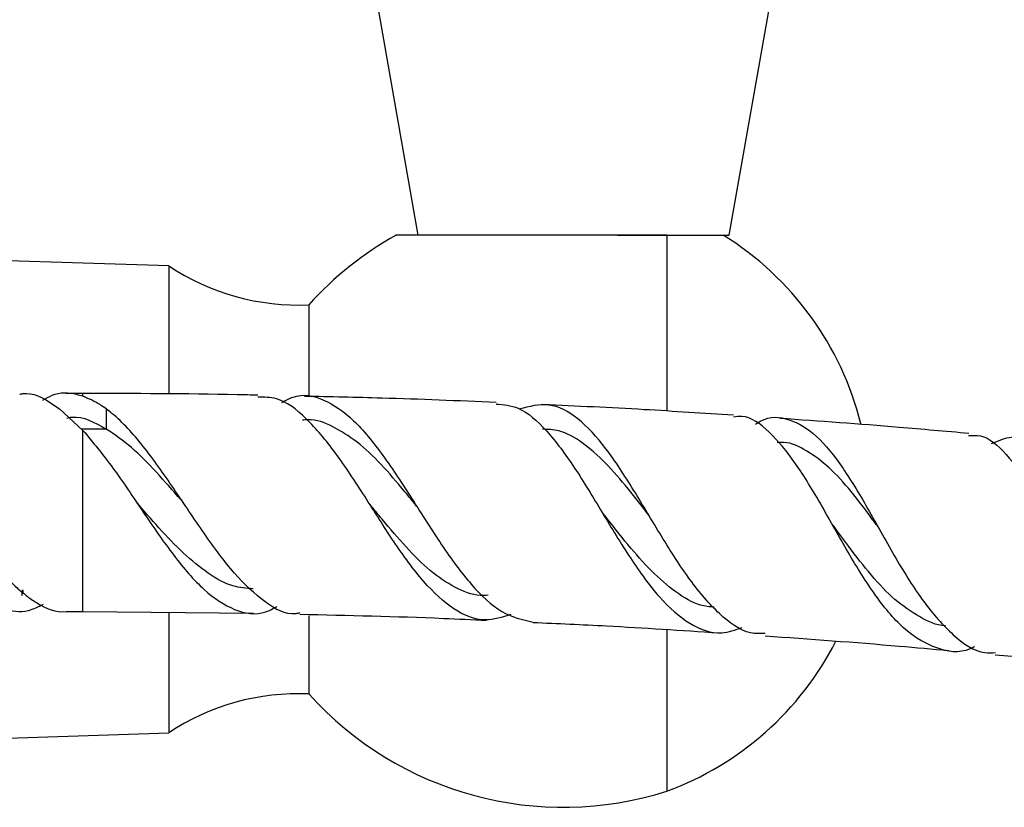
# Model space of a CAD drawing. Units: millimetres. Extents: x 39 to 5532, y 92 to 4170.
# Drawn here: x 2818 to 2881, y 817 to 868 of the extents above; entities that cross this region are included whole.
import ezdxf

# ---------------------------------------------------------------- set-up
doc = ezdxf.new("R2010")
doc.units = ezdxf.units.MM
doc.header["$LTSCALE"] = 20

msp = doc.modelspace()

# ---------------------------------------------------------------- linework, layer by layer
at = {"color": 7, "linetype": 'Continuous', "lineweight": 25}
for p, q in [((2840.84, 869.088), (2843.485, 854.088)), ((2863.485, 854.088), (2866.13, 869.088)), ((2856.304, 854.088), (2863.485, 854.088)), ((2859.485, 854.088), (2859.485, 842.781)), ((2827.485, 852.107), (2804.757, 852.837)), ((2827.485, 852.107), (2827.485, 843.931)), ((2836.485, 849.607), (2836.485, 843.805)), ((2821.973, 843.907), (2820.903, 843.907)), ((2820.473, 842.916), (2821.973, 841.541)), ((2823.473, 842.915), (2823.473, 841.628)), ((2820.899, 829.907), (2821.973, 829.907)), ((2821.973, 829.907), (2832.925, 829.798)), ((2827.485, 829.833), (2827.485, 822.107)), ((2836.485, 829.623), (2836.485, 824.607)), ((2859.485, 828.705), (2859.485, 818.357)), ((2805.591, 821.403), (2827.485, 822.107))]:
    msp.add_line(p, q, dxfattribs=at)
at = {"color": 8, "linetype": 'Continuous', "lineweight": 25}
for p, q in [((2821.973, 843.728), (2821.973, 843.907)), ((2823.473, 841.628), (2821.878, 841.628)), ((2821.973, 829.907), (2821.973, 841.541))]:
    msp.add_line(p, q, dxfattribs=at)
at = {"color": 7, "linetype": 'Continuous', "lineweight": 25}
for centre, radius, start, end in [((2852.834, 834.886), 22, 119.21844, 138.00071), ((2852.54, 837.107), 19.995, 14.03603, 58.13208), ((2835.8, 864.591), 15, 236.33474, 272.61704), ((2852.54, 837.107), 19.995, 290.32417, 332.8856), ((2835.8, 809.622), 15, 87.38296, 123.66526), ((2852.834, 839.327), 22, 221.99929, 287.59589)]:
    msp.add_arc(centre, radius, start, end, dxfattribs=at)
for points, knots in [([(2859.485, 854.088), (2858.599, 854.088), (2856.671, 854.088), (2853.124, 854.088), (2849.364, 854.088), (2845.982, 854.088), (2843.413, 854.088), (2842.374, 854.088), (2841.987, 854.088), (2842.098, 854.088), (2842.098, 854.088)], [0, 0, 0, 0, 0.1328257, 0.2890634, 0.449854, 0.611124, 0.7683996, 0.9177836, 0.999713, 1, 1, 1, 1]), ([(2817.91, 843.855), (2817.977, 843.872), (2818.681, 844.043), (2819.539, 843.563), (2820.33, 843.015), (2820.473, 842.916)], [0, 0, 0, 0, 0.0797502, 0.8333486, 1, 1, 1, 1]), ([(2821.973, 843.728), (2821.841, 843.765), (2821.173, 843.956), (2820.301, 844.004), (2819.572, 843.569), (2819.372, 843.45)], [0, 0, 0, 0, 0.152186, 0.766601, 1, 1, 1, 1]), ([(2833.211, 843.796), (2832.765, 843.807), (2829.021, 843.898), (2825.274, 843.903), (2821.973, 843.907)], [0, 0, 0, 0, 0.118956, 1, 1, 1, 1]), ([(2823.473, 842.915), (2823.339, 843.011), (2822.837, 843.371), (2822.338, 843.577), (2821.973, 843.728)], [0, 0, 0, 0, 0.267228, 1, 1, 1, 1]), ([(2834.751, 843.33), (2834.99, 843.461), (2835.897, 843.957), (2837.44, 843.636), (2839.354, 842.334), (2841.25, 840.013), (2843.128, 837.136), (2844.995, 834.13), (2846.906, 831.544), (2848.86, 829.677), (2850.21, 829.374), (2850.884, 829.223)], [0, 0, 0, 0, 0.0431047, 0.1630718, 0.2831158, 0.4027706, 0.5227022, 0.6424682, 0.7616633, 0.8810024, 1, 1, 1, 1]), ([(2848.52, 843.334), (2846.073, 843.436), (2841.972, 843.608), (2837.867, 843.692), (2836.211, 843.726)], [0, 0, 0, 0, 0.596715, 1, 1, 1, 1]), ([(2807.935, 843.497), (2808.456, 843.183), (2809.572, 842.511), (2811.295, 840.338), (2813.116, 837.63), (2814.954, 834.771), (2816.496, 832.674), (2817.514, 831.624), (2817.91, 831.255), (2818.015, 831.172), (2818.043, 831.143), (2818.037, 831.085), (2818.053, 831.016), (2818.057, 830.955), (2818.062, 830.932), (2818.064, 830.928), (2818.064, 830.926), (2818.065, 830.925), (2818.065, 830.925), (2818.066, 830.925), (2818.066, 830.925), (2818.066, 830.925), (2818.066, 830.925), (2818.067, 830.927), (2818.069, 830.932), (2818.072, 830.952), (2818.078, 831.035), (2818.08, 831.136), (2818.086, 831.24), (2818.088, 831.278), (2818.092, 831.299), (2818.093, 831.302), (2818.093, 831.303), (2818.094, 831.303), (2818.094, 831.303), (2818.094, 831.303), (2818.094, 831.303), (2818.094, 831.303), (2818.095, 831.303), (2818.095, 831.303), (2818.096, 831.301), (2818.098, 831.296), (2818.101, 831.274), (2818.107, 831.222), (2818.112, 831.165), (2818.117, 831.123), (2818.124, 831.097), (2818.218, 831.041), (2818.468, 830.798), (2819.419, 830.199), (2820.253, 829.802), (2820.895, 829.908), (2820.899, 829.909)], [0, 0, 0, 0, 0.116516, 0.249671, 0.383324, 0.517881, 0.653003, 0.720253, 0.737011, 0.7412, 0.741762, 0.744007, 0.752946, 0.757415, 0.757974, 0.758253, 0.758393, 0.758411, 0.758418, 0.758425, 0.758431, 0.758438, 0.758453, 0.7585, 0.758729, 0.759636, 0.763259, 0.777754, 0.781376, 0.784999, 0.785452, 0.785565, 0.785622, 0.78564, 0.785648, 0.785655, 0.785661, 0.785666, 0.785674, 0.785689, 0.785744, 0.78596, 0.786821, 0.79026, 0.796627, 0.798559, 0.799308, 0.802335, 0.814309, 0.862288, 0.999059, 1, 1, 1, 1]), ([(2849.464, 829.709), (2848.911, 829.534), (2847.66, 829.138), (2845.798, 829.923), (2843.839, 831.719), (2841.934, 834.34), (2840.073, 837.32), (2838.202, 840.181), (2836.311, 842.409), (2834.658, 843.688), (2833.605, 843.672), (2833.208, 843.666)], [0, 0, 0, 0, 0.0945355, 0.2137889, 0.3326634, 0.4518165, 0.5708003, 0.6894053, 0.8084313, 0.9276027, 1, 1, 1, 1]), ([(2848.517, 843.232), (2848.991, 843.193), (2850.096, 843.104), (2851.771, 841.614), (2853.549, 839.219), (2855.322, 836.264), (2857.132, 833.277), (2858.99, 830.693), (2860.942, 829.001), (2862.726, 828.331), (2863.881, 828.722), (2864.321, 828.87)], [0, 0, 0, 0, 0.090058, 0.209955, 0.329859, 0.449164, 0.568529, 0.688109, 0.807327, 0.926675, 1, 1, 1, 1]), ([(2865.804, 828.49), (2865.487, 828.482), (2864.468, 828.458), (2862.845, 829.65), (2860.953, 831.845), (2859.127, 834.724), (2857.34, 837.751), (2855.577, 840.483), (2853.772, 842.434), (2851.921, 843.415), (2850.64, 843.073), (2850.001, 842.903)], [0, 0, 0, 0, 0.053257, 0.171235, 0.289292, 0.407183, 0.525597, 0.644308, 0.762844, 0.881792, 1, 1, 1, 1]), ([(2863.759, 842.509), (2861.847, 842.635), (2857.77, 842.902), (2853.687, 843.096), (2851.518, 843.2)], [0, 0, 0, 0, 0.46897, 1, 1, 1, 1]), ([(2820.943, 842.333), (2821.048, 842.356), (2821.882, 842.534), (2822.731, 842.051), (2823.473, 841.628)], [0, 0, 0, 0, 0.126078, 1, 1, 1, 1]), ([(2835.911, 829.813), (2835.821, 829.794), (2835.057, 829.631), (2833.649, 830.443), (2831.701, 832.23), (2829.756, 834.883), (2827.803, 837.827), (2825.849, 840.615), (2824.391, 842.208), (2823.601, 842.816), (2823.473, 842.915)], [0, 0, 0, 0, 0.021005, 0.178715, 0.33661, 0.494164, 0.65231, 0.810913, 0.969312, 1, 1, 1, 1]), ([(2879.247, 827.64), (2879.154, 827.594), (2878.309, 827.178), (2876.803, 827.435), (2874.781, 828.575), (2872.888, 830.81), (2871.113, 833.672), (2869.425, 836.74), (2867.752, 839.536), (2866.055, 841.538), (2864.737, 842.527), (2863.935, 842.421), (2863.752, 842.397)], [0, 0, 0, 0, 0.0146991, 0.1339229, 0.2527258, 0.3713008, 0.4901672, 0.6087732, 0.7271186, 0.8459513, 0.9648515, 1, 1, 1, 1]), ([(2865.167, 841.931), (2865.273, 841.999), (2866.03, 842.49), (2867.349, 842.352), (2869.103, 841.342), (2870.799, 839.204), (2872.48, 836.388), (2874.174, 833.296), (2875.956, 830.419), (2877.864, 828.301), (2879.406, 827.202), (2880.357, 827.252), (2880.585, 827.264)], [0, 0, 0, 0, 0.0191263, 0.1374395, 0.2559117, 0.3739404, 0.492164, 0.6103005, 0.7278096, 0.8453578, 0.9628712, 1, 1, 1, 1]), ([(2843.409, 836.679), (2843.157, 836.987), (2842.395, 837.921), (2841.122, 839.405), (2839.577, 840.864), (2838.02, 841.824), (2836.851, 842.293), (2836.197, 842.203), (2836.076, 842.187)], [0, 0, 0, 0, 0.104021, 0.315367, 0.527125, 0.739572, 0.951949, 1, 1, 1, 1]), ([(2878.873, 841.339), (2877.38, 841.473), (2873.344, 841.837), (2869.297, 842.126), (2866.747, 842.307)], [0, 0, 0, 0, 0.369942, 1, 1, 1, 1]), ([(2821.973, 841.541), (2822.616, 840.766), (2823.914, 839.199), (2825.853, 836.25), (2827.804, 833.439), (2829.745, 831.154), (2831.715, 829.897), (2833.286, 829.598), (2834.207, 830.103), (2834.449, 830.236)], [0, 0, 0, 0, 0.154448, 0.312136, 0.470043, 0.628082, 0.785649, 0.943587, 1, 1, 1, 1]), ([(2828.404, 836.915), (2828.36, 836.966), (2827.789, 837.622), (2826.687, 838.885), (2825.09, 840.523), (2824.013, 841.259), (2823.473, 841.628)], [0, 0, 0, 0, 0.027082, 0.349943, 0.673946, 1, 1, 1, 1]), ([(2858.326, 836.1), (2857.887, 836.665), (2856.954, 837.864), (2855.54, 839.496), (2854.052, 840.815), (2852.705, 841.564), (2851.837, 841.602), (2851.485, 841.617)], [0, 0, 0, 0, 0.194822, 0.413339, 0.631819, 0.85075, 1, 1, 1, 1]), ([(2878.861, 841.207), (2879.116, 841.221), (2879.96, 841.266), (2881.284, 840.113), (2882.861, 837.946), (2884.421, 835.047), (2886.048, 831.954), (2887.778, 829.12), (2889.655, 826.952), (2891.724, 825.932), (2893.178, 825.704), (2893.95, 826.08), (2893.951, 826.081)], [0, 0, 0, 0, 0.05127, 0.170211, 0.289215, 0.407637, 0.525947, 0.64452, 0.762783, 0.881002, 0.999728, 1, 1, 1, 1]), ([(2819.417, 830.35), (2819.096, 830.193), (2818.235, 829.773), (2817.071, 829.941), (2816.069, 830.403), (2815.532, 830.781), (2815.263, 830.983), (2815.163, 831.077), (2815.118, 831.107), (2815.116, 831.142), (2815.109, 831.194), (2815.102, 831.253), (2815.102, 831.29), (2815.095, 831.303), (2815.095, 831.303), (2815.095, 831.303), (2815.094, 831.303), (2815.094, 831.303), (2815.094, 831.303), (2815.094, 831.303), (2815.093, 831.303), (2815.093, 831.301), (2815.091, 831.295), (2815.088, 831.27), (2815.082, 831.171), (2815.08, 831.063), (2815.074, 830.969), (2815.071, 830.942), (2815.069, 830.93), (2815.068, 830.927), (2815.067, 830.926), (2815.066, 830.925), (2815.066, 830.925), (2815.066, 830.925), (2815.066, 830.925), (2815.065, 830.925), (2815.065, 830.925), (2815.065, 830.925), (2815.064, 830.927), (2815.062, 830.933), (2815.058, 830.957), (2815.049, 831.027), (2815.052, 831.098), (2815.034, 831.157), (2814.99, 831.184), (2814.871, 831.305), (2814.303, 831.795), (2813.19, 833.073), (2811.52, 835.412), (2809.708, 838.296), (2808.514, 839.939), (2807.935, 840.736)], [0, 0, 0, 0, 0.0771014, 0.2067812, 0.283669, 0.3220118, 0.3411706, 0.3477507, 0.3490948, 0.3504907, 0.356043, 0.3615934, 0.3643703, 0.3644573, 0.3644722, 0.3644888, 0.3644961, 0.3645035, 0.3645099, 0.3645185, 0.3645346, 0.3646041, 0.3648781, 0.3659694, 0.3703301, 0.387774, 0.3921334, 0.3943132, 0.3948582, 0.395131, 0.3951992, 0.3952334, 0.3952505, 0.395258, 0.3952656, 0.3952723, 0.3952814, 0.3952986, 0.3953743, 0.3956729, 0.3968623, 0.4016149, 0.4138788, 0.414278, 0.4158959, 0.4221946, 0.4473984, 0.5487953, 0.7021915, 0.855582, 1, 1, 1, 1]), ([(2873.144, 835.207), (2873.003, 835.399), (2872.386, 836.238), (2871.314, 837.663), (2869.905, 839.217), (2868.473, 840.267), (2867.361, 840.809), (2866.705, 840.762), (2866.557, 840.751)], [0, 0, 0, 0, 0.064487, 0.281609, 0.499262, 0.7176, 0.936129, 1, 1, 1, 1]), ([(2895.244, 825.698), (2894.662, 825.811), (2893.362, 826.062), (2891.537, 827.784), (2889.753, 830.352), (2888.092, 833.405), (2886.508, 836.439), (2884.959, 839.016), (2883.345, 840.678), (2881.815, 841.311), (2880.759, 840.863), (2880.319, 840.677)], [0, 0, 0, 0, 0.094815, 0.211702, 0.328589, 0.445385, 0.562796, 0.680451, 0.797947, 0.915956, 1, 1, 1, 1]), ([(2832.904, 831.364), (2832.471, 831.394), (2831.501, 831.462), (2830.011, 832.308), (2828.432, 833.599), (2826.895, 835.207), (2825.887, 836.379), (2825.404, 836.939)], [0, 0, 0, 0, 0.170525, 0.382321, 0.594349, 0.806035, 1, 1, 1, 1]), ([(2828.41, 836.907), (2828.408, 836.91), (2828.403, 836.916), (2828.398, 836.923), (2828.396, 836.926)], [0, 0, 0, 0, 0.577439, 1, 1, 1, 1]), ([(2848.012, 830.945), (2847.836, 830.936), (2847.11, 830.897), (2845.867, 831.404), (2844.279, 832.446), (2842.723, 834.01), (2841.439, 835.524), (2840.67, 836.46), (2840.412, 836.775)], [0, 0, 0, 0, 0.066377, 0.27374, 0.48066, 0.687574, 0.894874, 1, 1, 1, 1]), ([(2862.51, 830.177), (2862.222, 830.206), (2861.382, 830.291), (2860.042, 831.118), (2858.488, 832.458), (2856.972, 834.161), (2855.928, 835.52), (2855.386, 836.202), (2855.334, 836.267)], [0, 0, 0, 0, 0.1123684, 0.3284628, 0.5448604, 0.7609963, 0.9772285, 1, 1, 1, 1]), ([(2858.323, 836.107), (2858.302, 836.135), (2858.267, 836.183), (2858.232, 836.24), (2858.218, 836.264)], [0, 0, 0, 0, 0.586438, 1, 1, 1, 1]), ([(2877.37, 828.986), (2877.364, 828.986), (2876.789, 828.994), (2875.705, 829.531), (2874.117, 830.591), (2872.609, 832.204), (2871.296, 833.891), (2870.492, 834.988), (2870.16, 835.441)], [0, 0, 0, 0, 0.002333, 0.214804, 0.426764, 0.638691, 0.850845, 1, 1, 1, 1]), ([(2835.909, 829.731), (2838.986, 829.663), (2842.981, 829.575), (2846.97, 829.383), (2847.887, 829.339)], [0, 0, 0, 0, 0.770074, 1, 1, 1, 1]), ([(2850.883, 829.201), (2852.46, 829.133), (2856.438, 828.962), (2860.408, 828.696), (2862.805, 828.536)], [0, 0, 0, 0, 0.3962454, 1, 1, 1, 1]), ([(2865.793, 828.344), (2868.668, 828.138), (2872.606, 827.855), (2876.534, 827.494), (2877.595, 827.397)], [0, 0, 0, 0, 0.729716, 1, 1, 1, 1]), ([(2880.573, 827.128), (2881.302, 827.063), (2885.027, 826.731), (2888.926, 826.332), (2892.088, 825.965), (2892.268, 825.944)], [0, 0, 0, 0, 0.1865684, 0.9535695, 1, 1, 1, 1])]:
    msp.add_open_spline(points, degree=3, knots=knots, dxfattribs=at)

doc.saveas('drawing.dxf')
